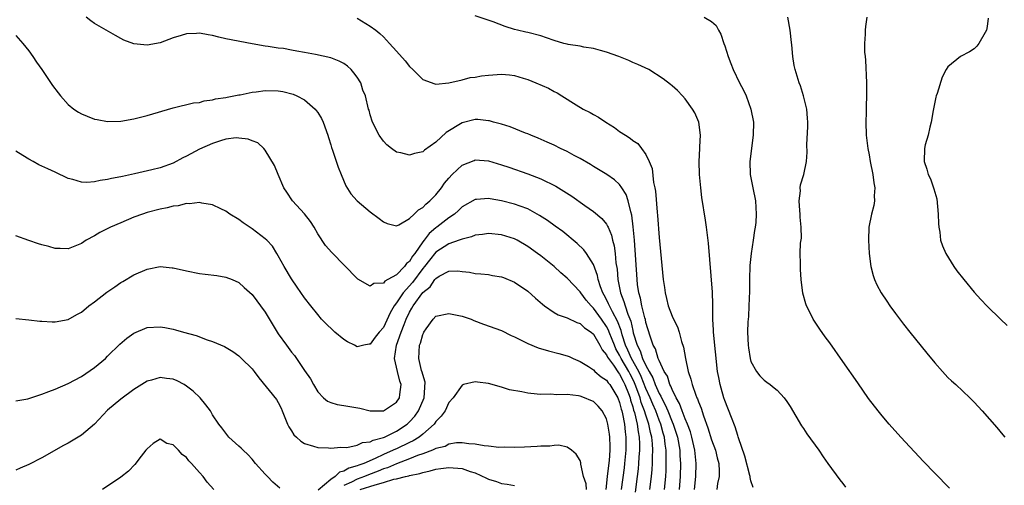
# Model space of a CAD drawing. Units: inches. Extents: x 2622000 to 2625000, y 1494000 to 1497000.
# Drawn here: x 2623228 to 2623378, y 1496544 to 1496615 of the extents above; entities that cross this region are included whole.
import ezdxf

# ---------------------------------------------------------------- set-up
doc = ezdxf.new("R2010")
doc.units = ezdxf.units.IN
doc.header["$MEASUREMENT"] = 0
doc.layers.add('LD26221494_10ft', color=4, linetype='Continuous')

msp = doc.modelspace()

# ---------------------------------------------------------------- linework, layer by layer
at = {"layer": 'LD26221494_10ft'}
for points, elevation in [([(2623330.42, 1496543), (2623330.62, 1496545), (2623330.67, 1496547), (2623330.51, 1496548.51), (2623330.47, 1496549), (2623330.01, 1496551), (2623329.79, 1496551.79), (2623329.33, 1496553), (2623329, 1496553.79), (2623328.54, 1496555), (2623328.14, 1496556.14), (2623327.62, 1496557), (2623327, 1496558.24), (2623326.79, 1496558.79), (2623326.66, 1496559), (2623326.27, 1496560.27), (2623325.8, 1496561), (2623325, 1496562.66), (2623324.86, 1496563), (2623324.45, 1496564.45), (2623324.1, 1496565), (2623323.63, 1496566.37), (2623323, 1496568.48), (2623322.92, 1496568.92), (2623322.84, 1496569.16), (2623322.38, 1496571), (2623322.17, 1496572.17), (2623321.9, 1496573), (2623321.72, 1496574.28), (2623321.65, 1496575), (2623321.24, 1496581), (2623321.06, 1496583.06), (2623320.84, 1496584.84), (2623320.68, 1496585.32), (2623320.3, 1496587), (2623319.99, 1496587.99), (2623319.35, 1496589), (2623319, 1496589.49), (2623318.22, 1496590.22), (2623317.04, 1496591.04), (2623315.8, 1496591.8), (2623315, 1496592.26), (2623314.54, 1496592.54), (2623313, 1496593.44), (2623312.07, 1496593.93), (2623311, 1496594.52), (2623309.97, 1496595), (2623309, 1496595.5), (2623307.97, 1496595.97), (2623306.58, 1496596.58), (2623305.46, 1496597), (2623305, 1496597.21), (2623304.67, 1496597.33), (2623302.3, 1496598.3), (2623301, 1496598.67), (2623299.77, 1496599), (2623299.18, 1496599.19), (2623299, 1496599.21), (2623297.39, 1496599.39), (2623297, 1496599.38), (2623295, 1496598.9), (2623292.59, 1496597.41), (2623291, 1496595.97), (2623289.26, 1496594.74), (2623289, 1496594.49), (2623287.77, 1496594.23), (2623287, 1496593.95), (2623285.69, 1496594.31), (2623285, 1496594.45), (2623284.23, 1496595), (2623283.55, 1496595.55), (2623283, 1496596.09), (2623282.37, 1496597), (2623281.36, 1496599), (2623281, 1496600.13), (2623280.82, 1496600.82), (2623280.76, 1496601), (2623280.3, 1496603), (2623279.9, 1496603.9), (2623279.57, 1496605), (2623279, 1496605.86), (2623278.52, 1496606.52), (2623278.12, 1496607), (2623277.54, 1496607.54), (2623277, 1496607.92), (2623276.27, 1496608.27), (2623275, 1496608.79), (2623272.68, 1496609.32), (2623271, 1496609.63), (2623269.82, 1496609.82), (2623269, 1496609.99), (2623267.8, 1496610.2), (2623267, 1496610.3), (2623265.45, 1496610.55), (2623265, 1496610.59), (2623263, 1496610.94), (2623259, 1496611.72), (2623257.95, 1496611.95), (2623257, 1496612.18), (2623256.29, 1496612.29), (2623255, 1496612.56), (2623254.53, 1496612.53), (2623253, 1496612.48), (2623252.22, 1496612.22), (2623251, 1496611.84), (2623249, 1496611.1), (2623247, 1496610.75), (2623245, 1496610.93), (2623243.49, 1496611.49), (2623243, 1496611.74), (2623242.18, 1496612.18), (2623239, 1496614.02), (2623238.43, 1496614.43), (2623237.73, 1496615)], 8370), ([(2623279, 1496614.83), (2623281, 1496613.63), (2623281.86, 1496613), (2623282.49, 1496612.49), (2623283, 1496612), (2623283.96, 1496611), (2623285, 1496609.84), (2623286.33, 1496608.33), (2623287, 1496607.5), (2623287.48, 1496607), (2623289, 1496605.51), (2623290.83, 1496604.83), (2623291, 1496604.81), (2623292.99, 1496604.98), (2623295, 1496605.44), (2623296.22, 1496605.78), (2623297, 1496605.87), (2623297.94, 1496606.06), (2623299, 1496606.18), (2623301, 1496606.3), (2623302.21, 1496606.21), (2623303, 1496606.11), (2623304.3, 1496605.7), (2623305, 1496605.52), (2623306.25, 1496605), (2623308.16, 1496604.16), (2623309, 1496603.68), (2623309.48, 1496603.48), (2623310.19, 1496603), (2623312.37, 1496601.63), (2623313.45, 1496601), (2623314.49, 1496600.49), (2623315, 1496600.18), (2623315.77, 1496599.77), (2623316.89, 1496599), (2623318.2, 1496598.2), (2623319, 1496597.6), (2623319.88, 1496597), (2623320.58, 1496596.58), (2623321, 1496596.21), (2623321.75, 1496595.75), (2623322.34, 1496595), (2623323, 1496594.08), (2623323.5, 1496593), (2623323.94, 1496591.94), (2623324.18, 1496589.82), (2623324.37, 1496589), (2623324.46, 1496588.46), (2623324.71, 1496585.29), (2623324.77, 1496584.77), (2623325, 1496581.44), (2623325.65, 1496575), (2623325.82, 1496573.82), (2623325.92, 1496573), (2623326.16, 1496572.15), (2623326.41, 1496571), (2623327, 1496569.44), (2623327.19, 1496569), (2623327.81, 1496567.81), (2623328.07, 1496567), (2623328.44, 1496565.56), (2623328.72, 1496564.72), (2623329.01, 1496562.99), (2623329.46, 1496561), (2623329.85, 1496559.85), (2623330.05, 1496559), (2623330.6, 1496557.4), (2623330.76, 1496557), (2623330.85, 1496556.85), (2623331, 1496556.36), (2623331.4, 1496555.4), (2623331.77, 1496554.23), (2623332.44, 1496552.44), (2623333, 1496550.61), (2623333.61, 1496549), (2623333.86, 1496547.86), (2623334.11, 1496547), (2623334.18, 1496545.82), (2623334.16, 1496545), (2623333.92, 1496543.92), (2623333.78, 1496543)], 8360), ([(2623339.34, 1496543.34), (2623339, 1496544.33), (2623338.86, 1496544.86), (2623338.86, 1496545), (2623338.82, 1496545.18), (2623338.09, 1496548.09), (2623337.12, 1496550.88), (2623337.07, 1496551.07), (2623337, 1496551.24), (2623336.59, 1496552.59), (2623336.02, 1496553.98), (2623335, 1496556.58), (2623334.86, 1496557), (2623334.47, 1496558.47), (2623334.3, 1496559), (2623334.11, 1496560.11), (2623333.93, 1496561), (2623333.28, 1496567), (2623333.28, 1496567.28), (2623333.2, 1496569), (2623333.18, 1496570.82), (2623333.2, 1496571.2), (2623333.12, 1496573.12), (2623332.55, 1496580.55), (2623332.23, 1496583), (2623332.06, 1496584.06), (2623331.54, 1496587.54), (2623331.36, 1496589), (2623331.17, 1496591), (2623331.1, 1496593), (2623331.2, 1496595), (2623331.22, 1496595.22), (2623331.3, 1496597), (2623331.07, 1496599), (2623330.44, 1496600.44), (2623330.1, 1496601), (2623329, 1496602.55), (2623328.55, 1496603), (2623327.8, 1496603.8), (2623327, 1496604.54), (2623326.75, 1496604.75), (2623325.61, 1496605.61), (2623323.44, 1496607), (2623321.78, 1496607.78), (2623321, 1496608.11), (2623320.38, 1496608.38), (2623318.87, 1496609), (2623317, 1496609.67), (2623316.09, 1496609.91), (2623315, 1496610.24), (2623313.56, 1496610.44), (2623313, 1496610.56), (2623311.17, 1496610.83), (2623311, 1496610.86), (2623310.5, 1496611), (2623309, 1496611.44), (2623307.85, 1496611.85), (2623307, 1496612.13), (2623305, 1496612.65), (2623304.7, 1496612.7), (2623303.45, 1496613), (2623303, 1496613.13), (2623301.56, 1496613.56), (2623299.72, 1496614.28), (2623297, 1496615.18)], 8350), ([(2623331.89, 1496615), (2623333, 1496614.36), (2623333.72, 1496613.72), (2623334.06, 1496613), (2623334.43, 1496612.43), (2623334.87, 1496611), (2623335, 1496610.64), (2623335.54, 1496609), (2623335.96, 1496607.96), (2623336.31, 1496607), (2623337.28, 1496605), (2623337.86, 1496603.86), (2623338.25, 1496603), (2623339, 1496601), (2623339.37, 1496599), (2623339.36, 1496597), (2623338.83, 1496593), (2623338.87, 1496591), (2623339.27, 1496589), (2623339.68, 1496587), (2623339.82, 1496585), (2623339.73, 1496583.73), (2623339.65, 1496583), (2623339.53, 1496582.47), (2623339.34, 1496581), (2623339.04, 1496579), (2623338.85, 1496577.15), (2623338.77, 1496575), (2623338.76, 1496573.24), (2623338.7, 1496571), (2623338.62, 1496569.38), (2623338.55, 1496568.55), (2623338.5, 1496567), (2623338.57, 1496565), (2623338.61, 1496564.61), (2623338.86, 1496563), (2623339, 1496562.51), (2623339.85, 1496561), (2623340.34, 1496560.34), (2623341, 1496559.71), (2623341.4, 1496559.4), (2623341.95, 1496559), (2623342.54, 1496558.54), (2623343, 1496558.14), (2623344.07, 1496557), (2623344.46, 1496556.46), (2623345, 1496555.65), (2623346.71, 1496552.71), (2623347, 1496552.33), (2623347.53, 1496551.53), (2623349.35, 1496549), (2623349.99, 1496547.99), (2623350.72, 1496547), (2623352.52, 1496544.52), (2623353, 1496543.92), (2623353.4, 1496543.4)], 8340), ([(2623369.23, 1496543.23), (2623367, 1496545.5), (2623365.28, 1496547.28), (2623361.84, 1496551), (2623360.07, 1496553), (2623359, 1496554.26), (2623358.4, 1496555), (2623356.91, 1496556.91), (2623355.26, 1496559.26), (2623353, 1496562.55), (2623351, 1496565.39), (2623350.31, 1496566.31), (2623349.48, 1496567.48), (2623349, 1496568.22), (2623348.67, 1496568.67), (2623348.47, 1496569), (2623347.96, 1496570.04), (2623347.46, 1496571), (2623347.34, 1496571.34), (2623346.92, 1496572.92), (2623346.66, 1496575), (2623346.55, 1496576.55), (2623346.53, 1496577), (2623346.56, 1496577.44), (2623346.52, 1496579), (2623346.57, 1496580.57), (2623346.69, 1496581.31), (2623346.67, 1496583), (2623346.52, 1496584.52), (2623346.5, 1496585), (2623346.44, 1496585.56), (2623346.35, 1496587), (2623346.53, 1496588.52), (2623346.51, 1496589), (2623346.57, 1496589.43), (2623347.06, 1496591), (2623347.46, 1496593), (2623347.55, 1496594.45), (2623347.52, 1496595.52), (2623347.65, 1496598.35), (2623347.65, 1496599), (2623347.62, 1496599.62), (2623347.51, 1496601), (2623347.03, 1496603.03), (2623346.55, 1496604.55), (2623346.35, 1496605), (2623345.75, 1496607), (2623345.61, 1496607.61), (2623345.38, 1496609), (2623345.22, 1496610.78), (2623345.16, 1496611.16), (2623344.98, 1496613), (2623344.6, 1496615)], 8330), ([(2623356.66, 1496615), (2623356.43, 1496613.57), (2623356.4, 1496613), (2623356.42, 1496612.42), (2623356.32, 1496611), (2623356.31, 1496609.69), (2623356.38, 1496609), (2623356.45, 1496608.45), (2623356.6, 1496605), (2623356.59, 1496603), (2623356.54, 1496601.46), (2623356.54, 1496600.54), (2623356.49, 1496599), (2623356.56, 1496597), (2623356.81, 1496595), (2623357, 1496594.02), (2623357.17, 1496593), (2623357.57, 1496591), (2623357.73, 1496589.73), (2623357.87, 1496589), (2623357.78, 1496587.78), (2623357.8, 1496587), (2623357.7, 1496586.3), (2623357.36, 1496585), (2623356.96, 1496583), (2623356.9, 1496581), (2623357.01, 1496579.01), (2623357.26, 1496577), (2623357.61, 1496575.61), (2623357.82, 1496575), (2623358.19, 1496574.19), (2623358.84, 1496573), (2623359.7, 1496571.7), (2623360.18, 1496571), (2623361, 1496569.85), (2623362.22, 1496568.22), (2623363.2, 1496567), (2623365.81, 1496563.81), (2623367, 1496562.32), (2623368.17, 1496561), (2623369, 1496560.1), (2623369.57, 1496559.57), (2623370.2, 1496559), (2623372.36, 1496557), (2623373, 1496556.34), (2623374.24, 1496555), (2623376.47, 1496552.47), (2623377.37, 1496551.37), (2623377.67, 1496551)], 8320), ([(2623375.16, 1496614.84), (2623375, 1496613.58), (2623374.89, 1496613), (2623374.67, 1496612.67), (2623373.7, 1496611), (2623373.42, 1496610.58), (2623373, 1496610.16), (2623372.3, 1496609.7), (2623370.94, 1496609), (2623369, 1496607.43), (2623368.73, 1496607), (2623368.13, 1496605.87), (2623367.36, 1496603.36), (2623367.23, 1496603), (2623367.18, 1496602.82), (2623366.78, 1496600.78), (2623366.48, 1496599), (2623366.24, 1496598.24), (2623365.98, 1496597), (2623365.55, 1496595.55), (2623365.44, 1496595), (2623365.38, 1496593), (2623365.82, 1496591.82), (2623366, 1496591), (2623366.35, 1496590.35), (2623366.86, 1496588.86), (2623367, 1496588.35), (2623367.32, 1496587.32), (2623367.53, 1496585), (2623367.56, 1496583.56), (2623367.61, 1496583), (2623367.78, 1496582.22), (2623367.9, 1496581), (2623368.16, 1496580.16), (2623368.69, 1496579), (2623369.93, 1496577), (2623370.36, 1496576.36), (2623371.42, 1496575), (2623373, 1496573.11), (2623374, 1496572), (2623375, 1496570.98), (2623377.04, 1496569), (2623378.02, 1496568.02)], 8310), ([(2623227, 1496612.23), (2623228.07, 1496611), (2623229, 1496609.86), (2623229.62, 1496609), (2623230.15, 1496608.15), (2623230.98, 1496607), (2623232.6, 1496604.6), (2623233.45, 1496603.45), (2623233.81, 1496603), (2623235, 1496601.71), (2623235.85, 1496601), (2623236.54, 1496600.54), (2623237, 1496600.27), (2623237.89, 1496599.89), (2623239, 1496599.48), (2623239.39, 1496599.39), (2623241, 1496599.11), (2623243, 1496599.15), (2623245, 1496599.51), (2623247, 1496600.02), (2623251, 1496601.16), (2623254.08, 1496601.92), (2623255, 1496602.02), (2623255.73, 1496602.27), (2623257, 1496602.39), (2623257.45, 1496602.55), (2623259, 1496602.76), (2623259.19, 1496602.81), (2623261, 1496603.16), (2623261.18, 1496603.18), (2623263, 1496603.56), (2623263.63, 1496603.63), (2623265, 1496603.84), (2623267, 1496603.79), (2623267.67, 1496603.67), (2623269.26, 1496603.26), (2623269.84, 1496603), (2623271, 1496602.4), (2623272.61, 1496601), (2623272.79, 1496600.79), (2623273, 1496600.49), (2623273.57, 1496599.57), (2623273.82, 1496599), (2623274.57, 1496597), (2623274.65, 1496596.65), (2623275, 1496595.55), (2623275.12, 1496595.12), (2623275.27, 1496594.73), (2623276.14, 1496592.14), (2623276.59, 1496591), (2623277.3, 1496589.3), (2623278.07, 1496588.07), (2623279.02, 1496587.02), (2623281, 1496585.34), (2623282.34, 1496584.34), (2623283, 1496583.81), (2623283.57, 1496583.57), (2623285, 1496583.2), (2623285.34, 1496583.34), (2623287, 1496584.31), (2623287.71, 1496585), (2623288.34, 1496585.66), (2623289, 1496585.99), (2623289.49, 1496586.51), (2623290.08, 1496587), (2623291, 1496587.95), (2623291.84, 1496589), (2623292.32, 1496589.68), (2623293, 1496590.47), (2623293.51, 1496591), (2623295, 1496592.43), (2623296.82, 1496593.18), (2623297, 1496593.24), (2623299, 1496593.11), (2623301, 1496592.52), (2623302.12, 1496592.12), (2623305, 1496591.15), (2623307, 1496590.38), (2623309.26, 1496589.26), (2623310.51, 1496588.51), (2623311.72, 1496587.72), (2623313.68, 1496586.32), (2623315, 1496585.4), (2623316.31, 1496584.31), (2623317, 1496583.45), (2623317.17, 1496583.17), (2623317.23, 1496583), (2623317.76, 1496581.76), (2623317.91, 1496581), (2623318.15, 1496580.15), (2623318.3, 1496579), (2623318.43, 1496577.57), (2623318.6, 1496576.6), (2623318.73, 1496575), (2623318.79, 1496574.79), (2623319.11, 1496573), (2623319.66, 1496571.66), (2623319.82, 1496571), (2623320.24, 1496569.76), (2623320.69, 1496568.69), (2623321, 1496567.24), (2623321.08, 1496566.92), (2623321.65, 1496565), (2623322.13, 1496564.13), (2623322.5, 1496563), (2623323, 1496561.94), (2623323.51, 1496561), (2623324.06, 1496560.06), (2623324.43, 1496559), (2623325, 1496557.67), (2623325.26, 1496557.26), (2623325.36, 1496557), (2623325.94, 1496555.94), (2623326.33, 1496555), (2623327, 1496553.32), (2623327.14, 1496553), (2623327.61, 1496551.61), (2623327.79, 1496551), (2623328.15, 1496549), (2623328.18, 1496548.18), (2623328.26, 1496547), (2623328.22, 1496545), (2623328.05, 1496543)], 8380), ([(2623325.83, 1496543), (2623326.02, 1496545), (2623326.08, 1496545.92), (2623326.11, 1496547), (2623326.08, 1496548.08), (2623326.08, 1496549), (2623325.93, 1496549.93), (2623325.81, 1496551), (2623325.62, 1496551.62), (2623325.25, 1496553), (2623325, 1496553.6), (2623324.49, 1496555), (2623324.03, 1496556.03), (2623323.65, 1496557), (2623323, 1496558.44), (2623322.26, 1496560.26), (2623321.9, 1496561), (2623320.8, 1496563), (2623320.26, 1496564.26), (2623319.9, 1496565), (2623319.39, 1496566.61), (2623319.24, 1496567.24), (2623318.69, 1496568.69), (2623317.89, 1496570.11), (2623317.44, 1496571), (2623317.32, 1496571.32), (2623317, 1496571.96), (2623316.64, 1496572.64), (2623316.43, 1496573), (2623316.08, 1496573.92), (2623315.74, 1496575), (2623315.63, 1496575.63), (2623315, 1496577.32), (2623313.93, 1496579), (2623313.54, 1496579.54), (2623312.51, 1496580.51), (2623310.32, 1496582.32), (2623309.17, 1496583.17), (2623308.01, 1496584.01), (2623306.8, 1496584.8), (2623305, 1496585.77), (2623303.82, 1496586.18), (2623303, 1496586.49), (2623301, 1496586.99), (2623299.3, 1496587.3), (2623299, 1496587.37), (2623297.21, 1496587.21), (2623297, 1496587.21), (2623295, 1496586.08), (2623294.46, 1496585.54), (2623293.84, 1496585), (2623293, 1496584.42), (2623291.16, 1496583), (2623291, 1496582.89), (2623289.96, 1496582.04), (2623289.2, 1496581), (2623289, 1496580.75), (2623287.78, 1496579), (2623287.43, 1496578.57), (2623287, 1496577.78), (2623286.55, 1496577.45), (2623286.24, 1496577), (2623285, 1496575.75), (2623283.67, 1496575), (2623283.22, 1496574.78), (2623283, 1496574.49), (2623281.57, 1496574.43), (2623281, 1496574.03), (2623279.1, 1496575.1), (2623279, 1496575.19), (2623275.13, 1496579.13), (2623274.2, 1496580.2), (2623273, 1496581.97), (2623272.46, 1496583), (2623271.88, 1496583.88), (2623271, 1496585.01), (2623269.17, 1496587), (2623268.32, 1496588.32), (2623267.85, 1496589), (2623266.97, 1496591), (2623266.42, 1496592.42), (2623265, 1496594.74), (2623264.78, 1496595), (2623263.86, 1496595.86), (2623263, 1496596.16), (2623262.42, 1496596.42), (2623261, 1496596.58), (2623260.59, 1496596.59), (2623259, 1496596.39), (2623258.17, 1496596.17), (2623257, 1496595.77), (2623255, 1496594.88), (2623253, 1496593.8), (2623252.44, 1496593.56), (2623251, 1496592.77), (2623249, 1496592.06), (2623247.72, 1496591.72), (2623245.11, 1496591.11), (2623243.26, 1496590.74), (2623243, 1496590.67), (2623241.59, 1496590.41), (2623241, 1496590.26), (2623239.87, 1496590.13), (2623239, 1496589.91), (2623237.81, 1496589.81), (2623237, 1496589.87), (2623235.72, 1496590.28), (2623235, 1496590.44), (2623233, 1496591.39), (2623231.87, 1496591.87), (2623231, 1496592.31), (2623230.51, 1496592.51), (2623229.65, 1496593), (2623229, 1496593.34), (2623228.07, 1496593.93), (2623227, 1496594.58)], 8390), ([(2623323.61, 1496543), (2623323.85, 1496545), (2623323.95, 1496546.05), (2623324.01, 1496547), (2623324.01, 1496548.01), (2623324.06, 1496549), (2623324, 1496550), (2623323.89, 1496551), (2623323.7, 1496551.7), (2623323.44, 1496553), (2623323, 1496554.36), (2623322.81, 1496555), (2623322.3, 1496556.3), (2623322.12, 1496557), (2623321.63, 1496558.37), (2623321.38, 1496559), (2623321.27, 1496559.27), (2623321, 1496559.82), (2623320.58, 1496560.58), (2623320.38, 1496561), (2623319.24, 1496563), (2623319, 1496563.52), (2623318.44, 1496564.44), (2623318.2, 1496565), (2623317.88, 1496565.88), (2623317.42, 1496567), (2623317.3, 1496567.3), (2623317, 1496567.87), (2623316.21, 1496569), (2623315, 1496570.66), (2623314.64, 1496571), (2623313.89, 1496571.89), (2623313.08, 1496573), (2623313, 1496573.14), (2623311, 1496575.23), (2623310.04, 1496576.04), (2623309, 1496577.02), (2623307, 1496578.63), (2623306.5, 1496579), (2623305, 1496580.07), (2623303.41, 1496581), (2623303, 1496581.22), (2623301.65, 1496581.65), (2623301, 1496581.82), (2623299, 1496582.01), (2623298.12, 1496581.88), (2623297, 1496581.78), (2623296.45, 1496581.55), (2623295, 1496581.19), (2623294.53, 1496581), (2623293, 1496580.48), (2623291, 1496579.21), (2623290.01, 1496577.99), (2623289.26, 1496577), (2623289, 1496576.69), (2623287.43, 1496574.57), (2623286.01, 1496573), (2623285, 1496571.46), (2623284.64, 1496571), (2623284.03, 1496569.97), (2623283, 1496567.71), (2623282.38, 1496567), (2623281.76, 1496566.24), (2623281, 1496565.18), (2623280.83, 1496565.17), (2623280.01, 1496565), (2623279, 1496564.78), (2623278.61, 1496565), (2623277.54, 1496565.54), (2623277, 1496565.88), (2623275.63, 1496567), (2623275.29, 1496567.29), (2623274.27, 1496568.27), (2623273.59, 1496569), (2623273, 1496569.7), (2623271.94, 1496571), (2623271, 1496572.21), (2623269.85, 1496573.85), (2623269, 1496575.13), (2623267.89, 1496577), (2623267, 1496578.64), (2623266.76, 1496579), (2623266.1, 1496580.1), (2623265.23, 1496581), (2623265, 1496581.22), (2623263, 1496582.76), (2623261.67, 1496583.67), (2623261, 1496584.18), (2623259.62, 1496585), (2623259, 1496585.42), (2623258.22, 1496585.78), (2623257, 1496586.38), (2623255.35, 1496586.65), (2623255, 1496586.75), (2623253.45, 1496586.55), (2623253, 1496586.59), (2623251.75, 1496586.25), (2623251, 1496586.21), (2623250.06, 1496585.94), (2623249, 1496585.76), (2623247, 1496585.22), (2623246.33, 1496585), (2623245, 1496584.5), (2623243, 1496583.67), (2623241.44, 1496583), (2623239.82, 1496582.18), (2623239, 1496581.69), (2623237.74, 1496581), (2623237, 1496580.5), (2623235, 1496579.7), (2623233.75, 1496579.75), (2623233, 1496579.74), (2623232.03, 1496580.03), (2623231, 1496580.31), (2623230.48, 1496580.48), (2623228.99, 1496580.99), (2623227, 1496581.7)], 8400), ([(2623227, 1496569.08), (2623229, 1496568.88), (2623230.68, 1496568.68), (2623231, 1496568.67), (2623232.56, 1496568.56), (2623233, 1496568.57), (2623235, 1496568.95), (2623236.3, 1496569.7), (2623237, 1496570.07), (2623238.12, 1496571), (2623239, 1496571.62), (2623240.9, 1496573.1), (2623242.09, 1496573.91), (2623243, 1496574.56), (2623243.29, 1496574.71), (2623245, 1496575.75), (2623247, 1496576.62), (2623249, 1496576.99), (2623250.82, 1496576.82), (2623251, 1496576.8), (2623253, 1496576.34), (2623255, 1496575.94), (2623255.85, 1496575.85), (2623257.62, 1496575.62), (2623259, 1496575.4), (2623259.99, 1496575), (2623261, 1496574.55), (2623261.81, 1496573.81), (2623263, 1496572.76), (2623265, 1496570.07), (2623266.84, 1496567), (2623267, 1496566.76), (2623268.23, 1496565), (2623269, 1496563.97), (2623269.45, 1496563.45), (2623271, 1496561.14), (2623271.91, 1496559.91), (2623272.38, 1496559), (2623273, 1496557.89), (2623273.88, 1496557), (2623274.48, 1496556.48), (2623275, 1496556.26), (2623275.97, 1496555.97), (2623277, 1496555.83), (2623279.4, 1496555.4), (2623281, 1496555), (2623283, 1496555), (2623285, 1496556.35), (2623285.45, 1496557), (2623285.49, 1496557.49), (2623285.74, 1496559), (2623285.52, 1496559.52), (2623285.16, 1496561), (2623284.71, 1496563), (2623285.03, 1496565), (2623285.74, 1496567), (2623286.18, 1496568.18), (2623286.5, 1496569), (2623287, 1496570.06), (2623287.35, 1496570.65), (2623287.53, 1496571), (2623289, 1496573.04), (2623290.11, 1496573.89), (2623290.84, 1496575), (2623291, 1496575.2), (2623291.53, 1496575.53), (2623293, 1496576.29), (2623294.33, 1496576.33), (2623295, 1496576.23), (2623296.13, 1496576.13), (2623297, 1496575.93), (2623297.87, 1496575.87), (2623299, 1496575.77), (2623299.64, 1496575.64), (2623301, 1496575.44), (2623301.31, 1496575.31), (2623303, 1496574.63), (2623305, 1496573.26), (2623306.17, 1496572.17), (2623307.25, 1496571.25), (2623307.57, 1496571), (2623309, 1496570.02), (2623309.65, 1496569.65), (2623311, 1496569.16), (2623312.46, 1496568.46), (2623313, 1496568.3), (2623313.67, 1496567.67), (2623314.65, 1496567), (2623315, 1496566.69), (2623315.99, 1496565), (2623316.33, 1496564.32), (2623317, 1496563.57), (2623317.17, 1496563.17), (2623317.28, 1496563), (2623318.04, 1496561.96), (2623318.81, 1496560.81), (2623319, 1496560.59), (2623319.52, 1496559.52), (2623319.8, 1496559), (2623320.34, 1496557.66), (2623320.58, 1496557), (2623320.66, 1496556.66), (2623321, 1496555.64), (2623321.13, 1496555.13), (2623321.26, 1496554.74), (2623321.65, 1496553), (2623321.8, 1496551.8), (2623321.96, 1496551), (2623322.02, 1496549.98), (2623322.03, 1496549), (2623321.94, 1496547.94), (2623321.89, 1496547), (2623321.82, 1496546.18), (2623321.67, 1496545), (2623321.36, 1496542.64)], 8410), ([(2623227, 1496556.54), (2623228.85, 1496556.85), (2623229, 1496556.89), (2623231, 1496557.56), (2623232.02, 1496557.98), (2623233, 1496558.3), (2623235, 1496559.16), (2623237, 1496560.26), (2623239, 1496561.6), (2623240.66, 1496563), (2623241, 1496563.32), (2623242.85, 1496565.15), (2623243.91, 1496566.09), (2623245, 1496566.87), (2623247, 1496567.71), (2623249, 1496567.82), (2623249.71, 1496567.71), (2623251, 1496567.45), (2623251.36, 1496567.36), (2623252.58, 1496567), (2623254.48, 1496566.48), (2623256.15, 1496565.85), (2623257, 1496565.6), (2623258.81, 1496564.81), (2623260.06, 1496564.06), (2623261, 1496563.38), (2623261.41, 1496563), (2623263, 1496561.4), (2623263.33, 1496561), (2623264.04, 1496560.04), (2623266.73, 1496556.73), (2623267, 1496556.28), (2623267.42, 1496555.42), (2623267.6, 1496555), (2623268.39, 1496553), (2623268.59, 1496552.59), (2623269, 1496551.95), (2623269.36, 1496551.36), (2623269.79, 1496551), (2623270.41, 1496550.41), (2623271, 1496550.05), (2623272.36, 1496549.64), (2623273, 1496549.4), (2623274.65, 1496549.35), (2623275, 1496549.31), (2623276.5, 1496549.5), (2623277.45, 1496549.45), (2623279, 1496549.77), (2623279.83, 1496550.17), (2623281, 1496550.27), (2623281.46, 1496550.54), (2623283, 1496550.93), (2623283.16, 1496551), (2623285, 1496551.92), (2623286.63, 1496553), (2623287, 1496553.34), (2623287.78, 1496554.22), (2623288.35, 1496555), (2623289.23, 1496557), (2623289.37, 1496559.37), (2623289, 1496560.53), (2623288.92, 1496560.92), (2623288.83, 1496561.17), (2623288.42, 1496563), (2623288.53, 1496565), (2623288.68, 1496565.32), (2623289, 1496566.66), (2623289.13, 1496566.87), (2623289.17, 1496567), (2623289.52, 1496567.52), (2623290.57, 1496569), (2623291, 1496569.43), (2623293, 1496569.85), (2623295, 1496569.45), (2623296.39, 1496569), (2623296.8, 1496568.8), (2623298.24, 1496568.24), (2623301, 1496567.23), (2623302.49, 1496566.49), (2623303, 1496566.28), (2623304.41, 1496565.59), (2623305, 1496565.26), (2623306.6, 1496564.6), (2623308.16, 1496564.16), (2623309.76, 1496563.76), (2623311, 1496563.4), (2623311.29, 1496563.29), (2623311.9, 1496563), (2623313, 1496562.52), (2623314.25, 1496561.75), (2623315, 1496561.24), (2623315.24, 1496561), (2623316.18, 1496560.18), (2623317, 1496559.68), (2623317.26, 1496559.26), (2623317.49, 1496559), (2623318.7, 1496557), (2623319, 1496556.27), (2623319.25, 1496555.25), (2623319.33, 1496555), (2623319.43, 1496554.57), (2623319.72, 1496553), (2623319.83, 1496551.83), (2623319.95, 1496551), (2623319.96, 1496550.04), (2623319.94, 1496549), (2623319.75, 1496547), (2623319.67, 1496546.33), (2623319.21, 1496543)], 8420), ([(2623267.21, 1496543.21), (2623266.16, 1496544.16), (2623265.33, 1496545), (2623265, 1496545.35), (2623263.54, 1496547), (2623263, 1496547.65), (2623262.36, 1496548.36), (2623261.64, 1496549), (2623261.33, 1496549.34), (2623261, 1496549.65), (2623259.47, 1496551), (2623259, 1496551.59), (2623258.4, 1496552.4), (2623257.92, 1496553), (2623257, 1496554.42), (2623256.66, 1496555), (2623255.95, 1496555.95), (2623255.08, 1496557), (2623254.01, 1496558.01), (2623253, 1496558.79), (2623252.66, 1496559), (2623251.57, 1496559.57), (2623251, 1496559.83), (2623249.96, 1496559.96), (2623249, 1496560.11), (2623247.7, 1496559.7), (2623247, 1496559.51), (2623246.2, 1496559), (2623245, 1496558.28), (2623243, 1496556.79), (2623241, 1496555.11), (2623239, 1496553), (2623237, 1496551.29), (2623235, 1496550.1), (2623234.26, 1496549.74), (2623231, 1496547.87), (2623229, 1496546.83), (2623227.7, 1496546.3), (2623227, 1496545.99)], 8430), ([(2623316.96, 1496543), (2623317.16, 1496545), (2623317.34, 1496546.66), (2623317.45, 1496547.45), (2623317.56, 1496549), (2623317.57, 1496549.57), (2623317.52, 1496551), (2623317.46, 1496551.46), (2623317.22, 1496553), (2623317, 1496553.78), (2623316.34, 1496555), (2623315.74, 1496555.74), (2623315, 1496556.42), (2623314.61, 1496556.61), (2623313.65, 1496557), (2623313, 1496557.23), (2623312.71, 1496557.29), (2623311, 1496557.5), (2623309.43, 1496557.43), (2623308.47, 1496557.53), (2623307, 1496557.48), (2623306.44, 1496557.56), (2623305, 1496557.69), (2623304.11, 1496557.89), (2623302.21, 1496558.22), (2623301, 1496558.6), (2623299, 1496559.17), (2623297.36, 1496559.36), (2623297, 1496559.43), (2623295.19, 1496559), (2623295, 1496558.94), (2623293.64, 1496557), (2623293, 1496556.28), (2623292.4, 1496555), (2623291.81, 1496554.19), (2623291, 1496553.39), (2623290.85, 1496553.15), (2623290.72, 1496553), (2623289, 1496551.45), (2623288.44, 1496551), (2623287.56, 1496550.44), (2623287, 1496550.19), (2623285, 1496549.23), (2623284.83, 1496549.17), (2623284.5, 1496549), (2623283, 1496548.35), (2623281.75, 1496547.75), (2623280.02, 1496547), (2623279.26, 1496546.74), (2623279, 1496546.63), (2623277.73, 1496546.27), (2623277, 1496545.82), (2623276.34, 1496545.66), (2623275.68, 1496545), (2623275, 1496544.53), (2623273.09, 1496542.91)], 8430), ([(2623257.16, 1496543), (2623256.14, 1496544.14), (2623255.55, 1496545), (2623255, 1496545.6), (2623253.8, 1496547), (2623253.39, 1496547.39), (2623253, 1496547.89), (2623252.34, 1496548.34), (2623251.78, 1496549), (2623251, 1496549.83), (2623250.04, 1496550.04), (2623249, 1496550.67), (2623247.94, 1496550.06), (2623247, 1496549.24), (2623246.82, 1496549), (2623246.12, 1496548.12), (2623245.14, 1496546.86), (2623244.19, 1496545.81), (2623243, 1496544.93), (2623240.21, 1496543)], 8440), ([(2623313.93, 1496543), (2623313.9, 1496543.9), (2623313.48, 1496545), (2623313.11, 1496546.89), (2623313.11, 1496547.11), (2623313, 1496547.45), (2623312.39, 1496548.39), (2623311.68, 1496549), (2623311, 1496549.49), (2623309.76, 1496549.76), (2623309, 1496549.75), (2623308.35, 1496549.65), (2623307, 1496549.65), (2623306.41, 1496549.59), (2623304.51, 1496549.49), (2623303, 1496549.44), (2623301.47, 1496549.47), (2623300.57, 1496549.43), (2623299, 1496549.63), (2623298.34, 1496549.66), (2623297, 1496549.95), (2623296.04, 1496549.96), (2623295, 1496550.15), (2623294.14, 1496550.14), (2623293, 1496549.92), (2623292.41, 1496549.59), (2623291, 1496549.25), (2623290.5, 1496549), (2623289, 1496548.45), (2623288.19, 1496548.19), (2623287, 1496547.7), (2623285, 1496546.96), (2623283.65, 1496546.35), (2623283, 1496546.15), (2623282.2, 1496545.8), (2623280.74, 1496545.26), (2623280.11, 1496545), (2623279, 1496544.61), (2623278.14, 1496544.14), (2623277, 1496543.61)], 8440), ([(2623279.49, 1496543), (2623281.76, 1496543.76), (2623283, 1496544.07), (2623284.58, 1496544.58), (2623285, 1496544.65), (2623286.39, 1496545), (2623286.89, 1496545.11), (2623287, 1496545.16), (2623288.56, 1496545.44), (2623289, 1496545.61), (2623290.13, 1496545.87), (2623291, 1496546.1), (2623291.76, 1496546.24), (2623293, 1496546.37), (2623295, 1496546.22), (2623296.25, 1496545.75), (2623297, 1496545.55), (2623298.74, 1496544.74), (2623299, 1496544.58), (2623300.24, 1496544.24), (2623301, 1496543.96), (2623301.85, 1496543.85), (2623303, 1496543.62)], 8450)]:
    msp.add_lwpolyline(points, dxfattribs=dict(at, elevation=elevation))

doc.saveas('drawing.dxf')
